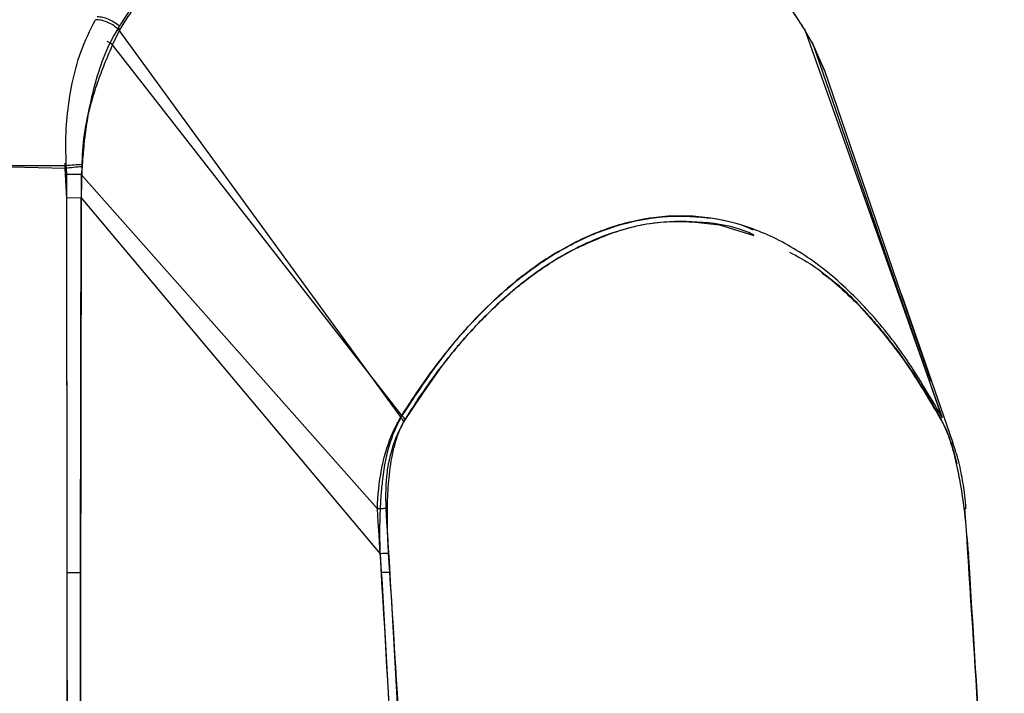
# Model space of a CAD drawing. Units: millimetres. Extents: x 172 to 9172, y 30 to 7586.
# Drawn here: x 8915 to 8993, y 5587 to 5640 of the extents above; entities that cross this region are included whole.
import ezdxf

# ---------------------------------------------------------------- set-up
doc = ezdxf.new("R2010")
doc.units = ezdxf.units.MM

msp = doc.modelspace()

# ---------------------------------------------------------------- linework, layer by layer
at = {"color": 7, "linetype": 'Continuous', "lineweight": 30}
for p, q in [((8922.477, 5637.749), (8923.08, 5638.964)), ((8922.887, 5639.005), (8945.151, 5608.393)), ((8976.9, 5638.964), (8977.616, 5637.749)), ((8976.918, 5639.005), (8987.766, 5608.393)), ((8945.251, 5608.551), (8922.477, 5637.749)), ((8978.513, 5635.721), (8977.532, 5637.949)), ((8977.616, 5637.749), (8987.679, 5608.551)), ((8986.909, 5611.243), (8978.526, 5635.692)), ((8918.756, 5628.009), (8901.908, 5628.386)), ((8918.845, 5628.218), (8901.908, 5628.218)), ((8918.873, 5625.679), (8918.756, 5628.009)), ((8920.057, 5628.142), (8920.01, 5625.681)), ((8920.014, 5627.528), (8943.314, 5601.198)), ((8920.01, 5625.681), (8918.873, 5625.679)), ((8918.915, 5596.198), (8918.873, 5625.679)), ((8919.962, 5596.198), (8920.01, 5625.681)), ((8920.01, 5625.681), (8943.542, 5597.677)), ((8957.234, 5620.752), (8958.676, 5621.579)), ((8988.635, 5606.377), (8984.577, 5618.043)), ((8945.151, 5608.393), (8945.151, 5608.393)), ((8987.766, 5608.393), (8987.766, 5608.393)), ((8945.434, 5608.126), (8945.505, 5608.246)), ((8987.675, 5608.246), (8987.739, 5608.126)), ((8988.536, 5606.475), (8988.755, 5605.901)), ((8988.953, 5604.751), (8988.707, 5605.706)), ((8943.315, 5601.197), (8943.314, 5601.198)), ((8943.315, 5601.197), (8943.315, 5601.197)), ((8943.542, 5597.677), (8943.627, 5596.198)), ((8944.303, 5596.198), (8944.204, 5597.704)), ((8989.802, 5597.704), (8989.902, 5596.198)), ((8918.904, 5460.013), (8918.914, 5596.198)), ((8919.783, 5596.198), (8919.962, 5596.198)), ((8943.835, 5596.198), (8943.627, 5596.198))]:
    msp.add_line(p, q, dxfattribs=at)
at = {"color": 8, "linetype": 'Continuous', "lineweight": 30}
for p, q in [((8923.08, 5638.964), (8923.008, 5639.028)), ((8976.9, 5638.964), (8976.847, 5639.106)), ((8978.521, 5635.69), (8977.616, 5637.749)), ((8918.756, 5628.009), (8918.746, 5628.415)), ((8970.252, 5623.572), (8972.945, 5622.738)), ((8987.679, 5608.551), (8987.746, 5608.385))]:
    msp.add_line(p, q, dxfattribs=at)
at = {"color": 8, "linetype": 'Continuous', "lineweight": 30, "flags": 128}
for points in [[(8977.532, 5637.949), (8977.57, 5637.881), (8977.616, 5637.749)], [(8987.692, 5608.49), (8987.688, 5608.516), (8987.679, 5608.551)]]:
    msp.add_lwpolyline(points, dxfattribs=at)
at = {"color": 8, "linetype": 'Continuous', "lineweight": 30}
for centre, radius, start, end in [((8920.735, 5635.31), 2.997, 54.45687, 64.05288), ((8989.817, 5597.375), 0.329, 78.90922, 92.69348)]:
    msp.add_arc(centre, radius, start, end, dxfattribs=at)
at = {"color": 7, "linetype": 'Continuous', "lineweight": 30}
for centre, radius, start, end in [((8923.065, 5592.271), 35.997, 94.79389, 96.8749), ((8944.432, 5607.611), 1.247, 30.61526, 48.94513), ((8944.473, 5583.053), 14.653, 91.05169, 93.64302)]:
    msp.add_arc(centre, radius, start, end, dxfattribs=at)
for points, knots in [([(8976.796, 5639.201), (8975.609, 5640.984), (8973.221, 5644.567), (8969.599, 5648.643), (8966.117, 5651.811), (8962.804, 5654.192), (8959.375, 5656.039), (8956.048, 5657.251), (8952.881, 5657.912), (8949.701, 5658.133), (8946.32, 5657.851), (8942.734, 5656.954), (8939.165, 5655.44), (8935.671, 5653.324), (8932.31, 5650.652), (8929.073, 5647.423), (8925.94, 5643.657), (8923.983, 5640.686), (8923.005, 5639.201)], [0, 0, 0, 0, 0.076613, 0.154055, 0.214043, 0.274031, 0.335663, 0.397295, 0.448522, 0.499996, 0.561562, 0.623129, 0.686479, 0.749829, 0.811479, 0.873129, 0.936564, 1, 1, 1, 1]), ([(8923.08, 5638.964), (8923.291, 5639.298), (8923.8, 5640.105), (8924.715, 5641.474), (8925.801, 5643.004), (8926.925, 5644.476), (8927.948, 5645.733), (8928.883, 5646.814), (8929.845, 5647.868), (8930.923, 5648.977), (8932.221, 5650.213), (8933.562, 5651.375), (8934.763, 5652.317), (8935.685, 5652.987), (8936.56, 5653.584), (8937.646, 5654.273), (8938.936, 5655.003), (8940.251, 5655.654), (8941.426, 5656.163), (8942.496, 5656.568), (8943.59, 5656.927), (8944.794, 5657.259), (8946.233, 5657.565), (8947.701, 5657.771), (8948.989, 5657.861), (8949.953, 5657.88), (8950.859, 5657.864), (8951.997, 5657.794), (8953.338, 5657.63), (8954.691, 5657.372), (8955.883, 5657.073), (8956.96, 5656.746), (8958.051, 5656.361), (8959.242, 5655.875), (8960.647, 5655.211), (8962.063, 5654.433), (8963.294, 5653.664), (8964.224, 5653.031), (8965.093, 5652.402), (8966.157, 5651.579), (8967.386, 5650.541), (8968.611, 5649.41), (8969.686, 5648.338), (8970.64, 5647.324), (8971.694, 5646.138), (8972.975, 5644.593), (8974.456, 5642.636), (8975.794, 5640.706), (8976.586, 5639.458), (8976.9, 5638.964)], [0, 0, 0, 0, 0.013868, 0.033527, 0.05893, 0.082386, 0.102832, 0.120875, 0.138075, 0.159438, 0.183449, 0.212314, 0.23493, 0.250014, 0.26298, 0.282586, 0.308777, 0.332065, 0.352447, 0.370755, 0.388226, 0.409638, 0.433486, 0.462939, 0.485616, 0.5, 0.512728, 0.53232, 0.558718, 0.581972, 0.602339, 0.62071, 0.638134, 0.659522, 0.683447, 0.712674, 0.735328, 0.749987, 0.763371, 0.783001, 0.808825, 0.832133, 0.852534, 0.870768, 0.887838, 0.914915, 0.947948, 0.979411, 1, 1, 1, 1]), ([(8918.845, 5628.218), (8918.823, 5628.773), (8918.768, 5630.167), (8918.902, 5632.372), (8919.285, 5634.84), (8919.976, 5637.422), (8920.718, 5638.902), (8921.128, 5639.718)], [0, 0, 0, 0, 0.127375, 0.320172, 0.512971, 0.731216, 1, 1, 1, 1]), ([(8922.887, 5639.005), (8922.758, 5639.108), (8922.5, 5639.314), (8922.047, 5639.538), (8921.578, 5639.688), (8921.278, 5639.708), (8921.128, 5639.718)], [0, 0, 0, 0, 0.25, 0.5, 0.75, 1, 1, 1, 1]), ([(8922.887, 5639.005), (8922.887, 5639.005), (8922.464, 5638.315), (8921.767, 5636.883), (8921.011, 5634.537), (8920.517, 5632.243), (8920.228, 5630.172), (8920.132, 5628.844), (8920.093, 5628.311)], [0, 0, 0, 0, 0.000005, 0.265616, 0.482408, 0.676181, 0.869973, 1, 1, 1, 1]), ([(8923.005, 5639.201), (8922.965, 5639.136), (8922.925, 5639.072), (8922.887, 5639.005), (8922.887, 5639.005)], [0, 0, 0, 0, 0.999806, 1, 1, 1, 1]), ([(8922.477, 5637.749), (8922.284, 5637.306), (8921.9, 5636.425), (8921.335, 5634.94), (8920.731, 5633.058), (8920.156, 5630.791), (8920.089, 5628.994), (8920.057, 5628.142)], [0, 0, 0, 0, 0.1696197, 0.336683, 0.5010044, 0.7633724, 1, 1, 1, 1]), ([(8918.87, 5627.526), (8918.87, 5627.526), (8918.87, 5627.757), (8918.857, 5627.988), (8918.845, 5628.218)], [0, 0, 0, 0, 0.00106, 1, 1, 1, 1]), ([(8920.093, 5628.311), (8920.072, 5628.05), (8920.051, 5627.788), (8920.013, 5627.529), (8920.013, 5627.529)], [0, 0, 0, 0, 0.999924, 1, 1, 1, 1]), ([(8920.014, 5627.528), (8919.814, 5627.528), (8919.415, 5627.527), (8919.051, 5627.526), (8918.87, 5627.526)], [0, 0, 0, 0, 0.5, 1, 1, 1, 1]), ([(8918.906, 5460.013), (8918.908, 5461.176), (8918.951, 5489.21), (8918.974, 5545.048), (8918.905, 5599.722), (8918.87, 5627.526)], [0, 0, 0, 0, 0.020825, 0.502066, 1, 1, 1, 1]), ([(8920.014, 5627.528), (8920.014, 5627.528), (8919.958, 5599.724), (8919.89, 5543.885), (8919.944, 5488.046), (8919.971, 5460.011)], [0, 0, 0, 0, 0, 0.497934, 1, 1, 1, 1]), ([(8987.679, 5608.551), (8986.733, 5610.157), (8984.842, 5613.368), (8981.674, 5617.243), (8978.3, 5620.356), (8974.729, 5622.601), (8971.008, 5623.964), (8967.183, 5624.42), (8963.305, 5623.964), (8959.432, 5622.601), (8955.62, 5620.356), (8951.941, 5617.243), (8948.428, 5613.368), (8946.31, 5610.157), (8945.251, 5608.551)], [0, 0, 0, 0, 0.083333, 0.166666, 0.25, 0.333333, 0.416666, 0.5, 0.583334, 0.666667, 0.75, 0.833334, 0.916667, 1, 1, 1, 1]), ([(8958.676, 5621.579), (8959.82, 5622.109), (8962.382, 5623.294), (8966.283, 5624.019), (8968.972, 5623.716), (8970.252, 5623.572)], [0, 0, 0, 0, 0.297339, 0.665419, 1, 1, 1, 1]), ([(8945.505, 5608.246), (8945.505, 5608.246), (8945.507, 5608.248), (8945.511, 5608.255), (8945.526, 5608.279), (8945.581, 5608.368), (8945.798, 5608.718), (8946.281, 5609.475), (8947.118, 5610.724), (8948.002, 5611.947), (8948.835, 5613.024), (8949.516, 5613.864), (8950.274, 5614.748), (8951.302, 5615.876), (8952.336, 5616.913), (8953.222, 5617.725), (8953.664, 5618.111), (8953.885, 5618.3), (8953.995, 5618.393), (8954.05, 5618.439), (8954.078, 5618.462), (8954.091, 5618.474), (8954.098, 5618.48), (8954.102, 5618.482), (8954.103, 5618.484), (8954.104, 5618.485), (8954.105, 5618.485), (8954.105, 5618.485), (8954.105, 5618.485), (8954.105, 5618.485), (8954.105, 5618.485), (8954.105, 5618.485), (8954.105, 5618.485), (8954.114, 5618.492), (8954.193, 5618.558), (8954.469, 5618.785), (8955.055, 5619.25), (8956.016, 5619.967), (8956.787, 5620.464), (8957.234, 5620.752)], [0, 0, 0, 0, 0.000042, 0.000349, 0.001185, 0.004318, 0.016423, 0.063902, 0.142172, 0.250886, 0.304855, 0.364586, 0.430077, 0.501337, 0.626986, 0.688987, 0.719794, 0.735151, 0.742817, 0.746648, 0.748562, 0.749519, 0.749998, 0.750237, 0.750357, 0.750416, 0.750446, 0.750461, 0.750469, 0.750472, 0.750474, 0.750475, 0.750476, 0.750476, 0.752576, 0.769632, 0.817506, 0.894228, 1, 1, 1, 1]), ([(8980.98, 5617.467), (8982.124, 5616.217), (8984.416, 5613.715), (8986.427, 5610.359), (8987.434, 5608.678)], [0, 0, 0, 0, 0.499317, 1, 1, 1, 1]), ([(8980.98, 5617.467), (8981.115, 5617.329), (8981.343, 5617.097), (8981.681, 5616.74), (8982.015, 5616.377), (8982.406, 5615.937), (8982.853, 5615.415), (8983.355, 5614.804), (8983.908, 5614.098), (8984.541, 5613.247), (8985.351, 5612.09), (8986.428, 5610.439), (8987.222, 5609.043), (8987.675, 5608.246)], [0, 0, 0, 0, 0.056001, 0.094161, 0.140806, 0.195928, 0.259525, 0.331598, 0.412157, 0.501223, 0.612573, 0.778659, 1, 1, 1, 1]), ([(8943.314, 5601.198), (8943.314, 5601.198), (8943.354, 5602.249), (8943.479, 5603.524), (8943.933, 5605.7), (8944.429, 5607.134), (8944.996, 5608.147), (8945.151, 5608.393), (8945.151, 5608.393)], [0, 0, 0, 0, 0.000007, 0.383069, 0.464751, 0.86212, 0.999993, 1, 1, 1, 1]), ([(8943.542, 5597.677), (8943.529, 5598.238), (8943.504, 5599.314), (8943.535, 5600.853), (8943.611, 5602.245), (8943.8, 5604.147), (8944.203, 5606.444), (8944.922, 5607.89), (8945.251, 5608.551)], [0, 0, 0, 0, 0.142237, 0.272983, 0.392128, 0.499635, 0.771081, 1, 1, 1, 1]), ([(8945.409, 5608.085), (8945.374, 5608.139), (8945.304, 5608.247), (8945.202, 5608.344), (8945.151, 5608.393)], [0, 0, 0, 0, 0.5, 1, 1, 1, 1]), ([(8987.739, 5608.126), (8987.684, 5608.227), (8987.583, 5608.412), (8987.48, 5608.595), (8987.434, 5608.678)], [0, 0, 0, 0, 0.5434961, 1, 1, 1, 1]), ([(8945.409, 5608.085), (8945.269, 5607.838), (8944.728, 5606.885), (8944.299, 5605.484), (8943.949, 5603.408), (8943.962, 5602.21), (8943.973, 5601.225)], [0, 0, 0, 0, 0.1397795, 0.540359, 0.622145, 1, 1, 1, 1]), ([(8944.204, 5597.704), (8944.184, 5598.042), (8944.135, 5598.856), (8944.101, 5600.005), (8944.1, 5601.151), (8944.129, 5602.23), (8944.187, 5603.122), (8944.259, 5603.86), (8944.329, 5604.44), (8944.436, 5605.132), (8944.568, 5605.778), (8944.746, 5606.474), (8944.994, 5607.265), (8945.277, 5607.819), (8945.434, 5608.126)], [0, 0, 0, 0, 0.09053, 0.217927, 0.307809, 0.398779, 0.510072, 0.55207, 0.603562, 0.672918, 0.749424, 0.793224, 0.885215, 1, 1, 1, 1]), ([(8987.739, 5608.126), (8987.882, 5607.826), (8988.168, 5607.227), (8988.499, 5606.218), (8988.765, 5605.233), (8988.962, 5604.352), (8989.26, 5602.814), (8989.574, 5600.611), (8989.727, 5598.651), (8989.802, 5597.704)], [0, 0, 0, 0, 0.112465, 0.224212, 0.316679, 0.405113, 0.475459, 0.746399, 1, 1, 1, 1]), ([(8989.635, 5601.216), (8989.608, 5601.565), (8989.539, 5602.463), (8989.298, 5603.906), (8989.033, 5605.138), (8988.819, 5605.766), (8988.772, 5605.904)], [0, 0, 0, 0, 0.212946, 0.547351, 0.900297, 1, 1, 1, 1]), ([(8943.973, 5601.225), (8943.919, 5601.224), (8943.83, 5601.223), (8943.613, 5601.214), (8943.438, 5601.204), (8943.315, 5601.197)], [0, 0, 0, 0, 0.313923, 0.520136, 1, 1, 1, 1]), ([(8946.057, 5535.792), (8945.793, 5546.531), (8945.255, 5568.354), (8944.025, 5590.141), (8943.315, 5601.197), (8943.315, 5601.197)], [0, 0, 0, 0, 0.492115, 0.999999, 1, 1, 1, 1]), ([(8943.973, 5601.225), (8944.663, 5590.162), (8946.021, 5568.379), (8946.572, 5546.547), (8946.843, 5535.804)], [0, 0, 0, 0, 0.507895, 1, 1, 1, 1]), ([(8992.652, 5535.804), (8992.34, 5546.547), (8991.705, 5568.379), (8990.281, 5590.162), (8989.558, 5601.225)], [0, 0, 0, 0, 0.492105, 1, 1, 1, 1]), ([(8918.915, 5596.198), (8919.052, 5596.198), (8919.327, 5596.198), (8919.631, 5596.198), (8919.783, 5596.198)], [0, 0, 0, 0, 0.4987148, 1, 1, 1, 1]), ([(8919.97, 5460.011), (8919.945, 5481.906), (8919.91, 5512.535), (8919.921, 5557.931), (8919.946, 5581.432), (8919.962, 5596.198)], [0, 0, 0, 0, 0.482316, 0.674724, 1, 1, 1, 1]), ([(8943.627, 5596.198), (8943.704, 5594.936), (8943.856, 5592.414), (8944.073, 5588.63), (8944.282, 5584.857), (8944.445, 5581.77), (8944.589, 5578.928), (8944.74, 5575.87), (8944.946, 5571.473), (8945.162, 5566.469), (8945.403, 5560.309), (8945.628, 5553.773), (8945.825, 5546.899), (8945.964, 5541.015), (8946.028, 5537.423), (8946.057, 5535.792)], [0, 0, 0, 0, 0.0627176, 0.1254362, 0.1881582, 0.2502426, 0.2788403, 0.3293903, 0.402202, 0.4972729, 0.5779307, 0.7080535, 0.8217699, 0.9190838, 1, 1, 1, 1]), ([(8944.303, 5596.198), (8944.24, 5596.198), (8944.11, 5596.198), (8943.928, 5596.198), (8943.835, 5596.198)], [0, 0, 0, 0, 0.486104, 1, 1, 1, 1]), ([(8946.843, 5535.804), (8946.594, 5545.879), (8946.095, 5566.031), (8944.9, 5586.142), (8944.303, 5596.198)], [0, 0, 0, 0, 0.499987, 1, 1, 1, 1]), ([(8989.902, 5596.198), (8990.531, 5586.142), (8991.788, 5566.031), (8992.364, 5545.879), (8992.652, 5535.804)], [0, 0, 0, 0, 0.500013, 1, 1, 1, 1])]:
    msp.add_open_spline(points, degree=3, knots=knots, dxfattribs=at)
for points in [[(8923.005, 5639.201), (8922.878, 5639.307), (8922.623, 5639.519), (8922.175, 5639.751), (8921.71, 5639.908), (8921.412, 5639.931), (8921.263, 5639.942)], [(8920.093, 5628.311), (8919.875, 5628.297), (8919.44, 5628.268), (8919.043, 5628.235), (8918.845, 5628.218)]]:
    msp.add_open_spline(points, degree=3, dxfattribs=at)
at = {"color": 8, "linetype": 'Continuous', "lineweight": 30}
for points, knots in [([(8945.151, 5608.393), (8945.151, 5608.393), (8946.093, 5609.932), (8948.072, 5612.82), (8951.251, 5616.522), (8954.611, 5619.567), (8958.106, 5621.887), (8961.684, 5623.463), (8965.28, 5624.291), (8968.832, 5624.254), (8971.381, 5623.861), (8972.702, 5623.254), (8972.896, 5623.165)], [0, 0, 0, 0, 0.000001, 0.121714, 0.243788, 0.365501, 0.488445, 0.611764, 0.734708, 0.856642, 0.978941, 1, 1, 1, 1]), ([(8972.948, 5622.771), (8972.765, 5622.855), (8971.462, 5623.452), (8968.938, 5623.838), (8965.409, 5623.876), (8961.835, 5623.054), (8958.28, 5621.489), (8954.805, 5619.188), (8951.471, 5616.155), (8948.297, 5612.511), (8946.37, 5609.559), (8945.409, 5608.085)], [0, 0, 0, 0, 0.0200211, 0.1424487, 0.2645105, 0.3875858, 0.5110346, 0.6341092, 0.7559526, 0.8781575, 1, 1, 1, 1]), ([(8975.756, 5621.406), (8976.362, 5621.088), (8978.18, 5620.134), (8979.86, 5618.533), (8980.98, 5617.467)], [0, 0, 0, 0, 0.333786, 1, 1, 1, 1]), ([(8987.762, 5608.085), (8986.906, 5609.561), (8985.165, 5612.563), (8982.232, 5616.22), (8979.934, 5618.644), (8978.574, 5619.564), (8978.326, 5619.731)], [0, 0, 0, 0, 0.30293, 0.615984, 0.93003, 1, 1, 1, 1]), ([(8988.707, 5605.706), (8988.458, 5606.458), (8988.171, 5607.324), (8987.81, 5607.997), (8987.762, 5608.085)], [0, 0, 0, 0, 0.868211, 1, 1, 1, 1]), ([(8989.558, 5601.225), (8989.583, 5601.224), (8989.623, 5601.222), (8989.65, 5601.219), (8989.641, 5601.217), (8989.64, 5601.217)], [0, 0, 0, 0, 0.622786, 0.993156, 1, 1, 1, 1]), ([(8989.974, 5596.198), (8989.976, 5596.198), (8989.986, 5596.198), (8989.937, 5596.198), (8989.902, 5596.198)], [0, 0, 0, 0, 0.290421, 1, 1, 1, 1])]:
    msp.add_open_spline(points, degree=3, knots=knots, dxfattribs=at)

doc.saveas('drawing.dxf')
